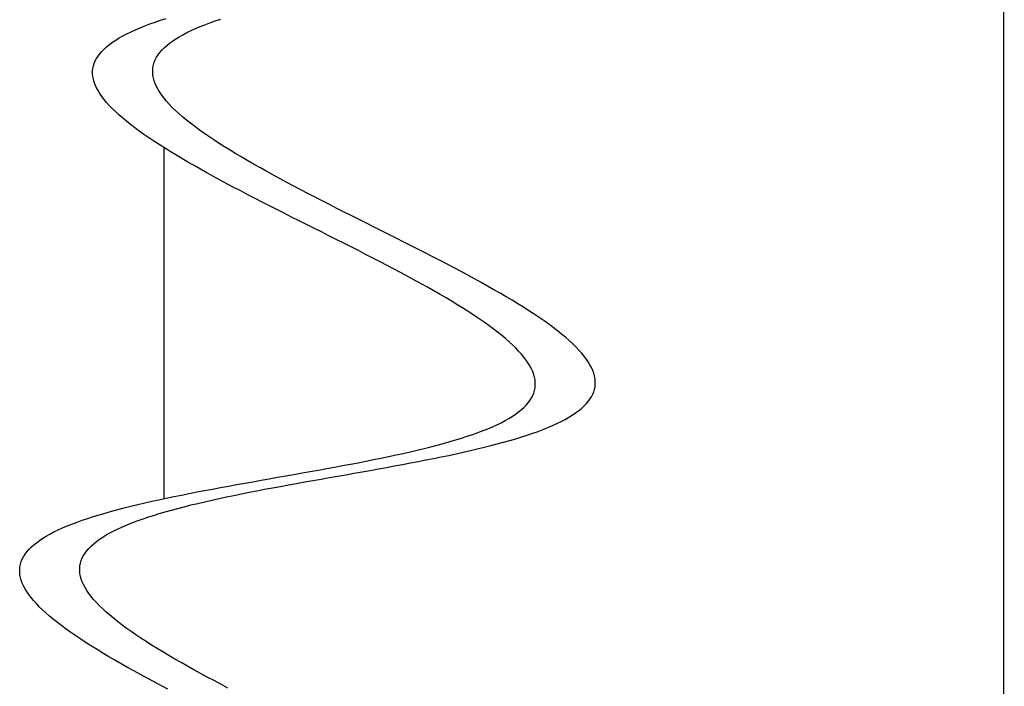
# Model space of a CAD drawing. Units: centimetres. Extents: x -39 to 333, y -40 to 281.
# Drawn here: x -3 to 2, y 159 to 163 of the extents above; entities that cross this region are included whole.
import ezdxf

# ---------------------------------------------------------------- set-up
doc = ezdxf.new("R2010")
doc.units = ezdxf.units.CM
doc.layers.add('FLOS', color=30, linetype='Continuous')

# ---------------------------------------------------------------- blocks, each defined once
blk = doc.blocks.new('SUPERARCHIMOON_EL_lateral')
for p, q in [((3.3852, 43.6096), (3.39, 189.0392)), ((-0.8792, 95.1505, 0.7357), (-0.853, 95.1599, 0.7667)), ((-0.853, 95.1599, 0.7667), (-0.8258, 95.1691, 0.7969)), ((-0.8258, 95.1691, 0.7969), (-0.7976, 95.1782, 0.8262)), ((-0.5793, 95.1564, 0.7357), (-0.5531, 95.1658, 0.7667)), ((-0.5531, 95.1658, 0.7667), (-0.5258, 95.175, 0.7969)), ((-0.9946, 95.1012, 0.5697), (-0.9737, 95.1114, 0.6043)), ((-0.9737, 95.1114, 0.6043), (-0.9517, 95.1214, 0.6382)), ((-0.9517, 95.1214, 0.6382), (-0.9286, 95.1312, 0.6715)), ((-0.9286, 95.1312, 0.6715), (-0.9044, 95.1409, 0.704)), ((-0.9044, 95.1409, 0.704), (-0.8792, 95.1505, 0.7357)), ((-0.6947, 95.1071, 0.5697), (-0.6738, 95.1173, 0.6043)), ((-0.6738, 95.1173, 0.6043), (-0.6518, 95.1273, 0.6382)), ((-0.6518, 95.1273, 0.6382), (-0.6287, 95.1371, 0.6715)), ((-0.6287, 95.1371, 0.6715), (-0.6045, 95.1468, 0.704)), ((-0.6045, 95.1468, 0.704), (-0.5793, 95.1564, 0.7357)), ((-1.0668, 95.0589, 0.4257), (-1.0505, 95.0697, 0.4625)), ((-1.0505, 95.0697, 0.4625), (-1.033, 95.0804, 0.4988)), ((-1.033, 95.0804, 0.4988), (-1.0144, 95.0909, 0.5345)), ((-1.0144, 95.0909, 0.5345), (-0.9946, 95.1012, 0.5697)), ((-0.7819, 95.0537, 0.3885), (-0.7668, 95.0648, 0.4257)), ((-0.7668, 95.0648, 0.4257), (-0.7506, 95.0756, 0.4625)), ((-0.7506, 95.0756, 0.4625), (-0.7331, 95.0863, 0.4988)), ((-0.7331, 95.0863, 0.4988), (-0.7145, 95.0968, 0.5345)), ((-0.7145, 95.0968, 0.5345), (-0.6947, 95.1071, 0.5697)), ((-1.1299, 95.002, 0.2358), (-1.1198, 95.0137, 0.2744)), ((-1.1198, 95.0137, 0.2744), (-1.1084, 95.0253, 0.3128)), ((-1.1084, 95.0253, 0.3128), (-1.0957, 95.0366, 0.3508)), ((-1.0957, 95.0366, 0.3508), (-1.0819, 95.0478, 0.3885)), ((-1.0819, 95.0478, 0.3885), (-1.0668, 95.0589, 0.4257)), ((-0.83, 95.0079, 0.2358), (-0.8198, 95.0196, 0.2744)), ((-0.8198, 95.0196, 0.2744), (-0.8084, 95.0312, 0.3128)), ((-0.8084, 95.0312, 0.3128), (-0.7958, 95.0425, 0.3508)), ((-0.7958, 95.0425, 0.3508), (-0.7819, 95.0537, 0.3885)), ((-1.158, 94.9531, 0.079), (-1.1529, 94.9656, 0.1185)), ((-1.1529, 94.9656, 0.1185), (-1.1465, 94.9779, 0.1578)), ((-1.1465, 94.9779, 0.1578), (-1.1388, 94.99, 0.1969)), ((-1.1388, 94.99, 0.1969), (-1.1299, 95.002, 0.2358)), ((-0.858, 94.959, 0.079), (-0.8529, 94.9715, 0.1185)), ((-0.8529, 94.9715, 0.1185), (-0.8465, 94.9838, 0.1578)), ((-0.8465, 94.9838, 0.1578), (-0.8389, 94.9959, 0.1969)), ((-0.8389, 94.9959, 0.1969), (-0.83, 95.0079, 0.2358)), ((-1.1656, 94.9146, -0.0395), (-1.1643, 94.9276)), ((-1.1656, 94.9013, -0.079), (-1.1656, 94.9146, -0.0395)), ((-1.1643, 94.9276), (-1.1618, 94.9405, 0.0395)), ((-1.1618, 94.9405, 0.0395), (-1.158, 94.9531, 0.079)), ((-0.8656, 94.9205, -0.0395), (-0.8644, 94.9335)), ((-0.8656, 94.9072, -0.079), (-0.8656, 94.9205, -0.0395)), ((-0.8644, 94.9335), (-0.8618, 94.9464, 0.0395)), ((-0.8618, 94.9464, 0.0395), (-0.858, 94.959, 0.079)), ((-1.1643, 94.8879, -0.1185), (-1.1656, 94.9013, -0.079)), ((-1.1617, 94.8743, -0.1578), (-1.1643, 94.8879, -0.1185)), ((-1.1578, 94.8605, -0.1969), (-1.1617, 94.8743, -0.1578)), ((-0.8643, 94.8938, -0.1185), (-0.8656, 94.9072, -0.079)), ((-0.8617, 94.8802, -0.1578), (-0.8643, 94.8938, -0.1185)), ((-0.8579, 94.8664, -0.1969), (-0.8617, 94.8802, -0.1578)), ((-0.8528, 94.8524, -0.2358), (-0.8579, 94.8664, -0.1969)), ((-1.1527, 94.8465, -0.2358), (-1.1578, 94.8605, -0.1969)), ((-1.1464, 94.8323, -0.2744), (-1.1527, 94.8465, -0.2358)), ((-1.1388, 94.818, -0.3128), (-1.1464, 94.8323, -0.2744)), ((-1.1299, 94.8035, -0.3508), (-1.1388, 94.818, -0.3128)), ((-0.8464, 94.8382, -0.2744), (-0.8528, 94.8524, -0.2358)), ((-0.8388, 94.8239, -0.3128), (-0.8464, 94.8382, -0.2744)), ((-0.83, 94.8094, -0.3508), (-0.8388, 94.8239, -0.3128)), ((-1.1198, 94.7887, -0.3885), (-1.1299, 94.8035, -0.3508)), ((-1.1086, 94.7739, -0.4257), (-1.1198, 94.7887, -0.3885)), ((-1.0961, 94.7588, -0.4625), (-1.1086, 94.7739, -0.4257)), ((-0.8199, 94.7947, -0.3885), (-0.83, 94.8094, -0.3508)), ((-0.8086, 94.7798, -0.4257), (-0.8199, 94.7947, -0.3885)), ((-0.7961, 94.7647, -0.4625), (-0.8086, 94.7798, -0.4257)), ((-0.7825, 94.7495, -0.4988), (-0.7961, 94.7647, -0.4625)), ((-1.0824, 94.7436, -0.4988), (-1.0961, 94.7588, -0.4625)), ((-1.0676, 94.7282, -0.5345), (-1.0824, 94.7436, -0.4988)), ((-1.0516, 94.7126, -0.5697), (-1.0676, 94.7282, -0.5345)), ((-0.7676, 94.7341, -0.5345), (-0.7825, 94.7495, -0.4988)), ((-0.7517, 94.7185, -0.5697), (-0.7676, 94.7341, -0.5345)), ((-0.7346, 94.7027, -0.6043), (-0.7517, 94.7185, -0.5697)), ((-1.0345, 94.6968, -0.6043), (-1.0516, 94.7126, -0.5697)), ((-1.0163, 94.6809, -0.6382), (-1.0345, 94.6968, -0.6043)), ((-0.997, 94.6649, -0.6715), (-1.0163, 94.6809, -0.6382)), ((-0.7163, 94.6868, -0.6382), (-0.7346, 94.7027, -0.6043)), ((-0.697, 94.6708, -0.6715), (-0.7163, 94.6868, -0.6382)), ((-0.6767, 94.6546, -0.704), (-0.697, 94.6708, -0.6715)), ((-0.9766, 94.6486, -0.704), (-0.997, 94.6649, -0.6715)), ((-0.9552, 94.6323, -0.7357), (-0.9766, 94.6486, -0.704)), ((-0.9328, 94.6158, -0.7667), (-0.9552, 94.6323, -0.7357)), ((-0.6552, 94.6382, -0.7357), (-0.6767, 94.6546, -0.704)), ((-0.6328, 94.6217, -0.7667), (-0.6552, 94.6382, -0.7357)), ((-0.6094, 94.605, -0.7969), (-0.6328, 94.6217, -0.7667)), ((-0.9093, 94.5991, -0.7969), (-0.9328, 94.6158, -0.7667)), ((-0.885, 94.5823, -0.8262), (-0.9093, 94.5991, -0.7969)), ((-0.8597, 94.5653, -0.8546), (-0.885, 94.5823, -0.8262)), ((-0.585, 94.5882, -0.8262), (-0.6094, 94.605, -0.7969)), ((-0.5597, 94.5712, -0.8546), (-0.585, 94.5882, -0.8262)), ((-0.5335, 94.5542, -0.8821), (-0.5597, 94.5712, -0.8546)), ((-0.8334, 94.5483, -0.8821), (-0.8597, 94.5653, -0.8546)), ((-0.8063, 94.5311, -0.9087), (-0.8334, 94.5483, -0.8821)), ((-0.81, 94.5334), (-0.81, 92.7803)), ((-0.7784, 94.5137, -0.9342), (-0.8063, 94.5311, -0.9087)), ((-0.5064, 94.537, -0.9087), (-0.5335, 94.5542, -0.8821)), ((-0.4785, 94.5196, -0.9342), (-0.5064, 94.537, -0.9087)), ((-0.4497, 94.5022, -0.9588), (-0.4785, 94.5196, -0.9342)), ((-0.7496, 94.4963, -0.9588), (-0.7784, 94.5137, -0.9342)), ((-0.7201, 94.4787, -0.9824), (-0.7496, 94.4963, -0.9588)), ((-0.6898, 94.461, -1.0049), (-0.7201, 94.4787, -0.9824)), ((-0.4202, 94.4846, -0.9824), (-0.4497, 94.5022, -0.9588)), ((-0.3899, 94.467, -1.0049), (-0.4202, 94.4846, -0.9824)), ((-0.6588, 94.4433, -1.0263), (-0.6898, 94.461, -1.0049)), ((-0.6272, 94.4254, -1.0467), (-0.6588, 94.4433, -1.0263)), ((-0.5949, 94.4074, -1.0659), (-0.6272, 94.4254, -1.0467)), ((-0.3589, 94.4492, -1.0263), (-0.3899, 94.467, -1.0049)), ((-0.3272, 94.4313, -1.0467), (-0.3589, 94.4492, -1.0263)), ((-0.2949, 94.4133, -1.0659), (-0.3272, 94.4313, -1.0467)), ((-0.562, 94.3894, -1.084), (-0.5949, 94.4074, -1.0659)), ((-0.5285, 94.3712, -1.1009), (-0.562, 94.3894, -1.084)), ((-0.4945, 94.353, -1.1166), (-0.5285, 94.3712, -1.1009)), ((-0.262, 94.3953, -1.084), (-0.2949, 94.4133, -1.0659)), ((-0.2286, 94.3771, -1.1009), (-0.262, 94.3953, -1.084)), ((-0.1945, 94.3589, -1.1166), (-0.2286, 94.3771, -1.1009)), ((-0.46, 94.3347, -1.1311), (-0.4945, 94.353, -1.1166)), ((-0.4251, 94.3164, -1.1445), (-0.46, 94.3347, -1.1311)), ((-0.1601, 94.3406, -1.1311), (-0.1945, 94.3589, -1.1166)), ((-0.1251, 94.3223, -1.1445), (-0.1601, 94.3406, -1.1311)), ((-0.0898, 94.3039, -1.1566), (-0.1251, 94.3223, -1.1445)), ((-0.3897, 94.2979, -1.1566), (-0.4251, 94.3164, -1.1445)), ((-0.354, 94.2795, -1.1674), (-0.3897, 94.2979, -1.1566)), ((-0.3179, 94.261, -1.177), (-0.354, 94.2795, -1.1674)), ((-0.054, 94.2854, -1.1674), (-0.0898, 94.3039, -1.1566)), ((-0.018, 94.2669, -1.177), (-0.054, 94.2854, -1.1674)), ((-0.2816, 94.2424, -1.1854), (-0.3179, 94.261, -1.177)), ((-0.245, 94.2238, -1.1924), (-0.2816, 94.2424, -1.1854)), ((-0.2081, 94.2052, -1.1982), (-0.245, 94.2238, -1.1924)), ((0.0184, 94.2483, -1.1854), (-0.018, 94.2669, -1.177)), ((0.055, 94.2297, -1.1924), (0.0184, 94.2483, -1.1854)), ((0.0918, 94.2111, -1.1982), (0.055, 94.2297, -1.1924)), ((-0.1712, 94.1865, -1.2028), (-0.2081, 94.2052, -1.1982)), ((-0.1341, 94.1678, -1.206), (-0.1712, 94.1865, -1.2028)), ((0.1288, 94.1924, -1.2028), (0.0918, 94.2111, -1.1982)), ((0.1659, 94.1737, -1.206), (0.1288, 94.1924, -1.2028)), ((0.2031, 94.1551, -1.208), (0.1659, 94.1737, -1.206)), ((-0.0969, 94.1492, -1.208), (-0.1341, 94.1678, -1.206)), ((-0.0597, 94.1305, -1.2086), (-0.0969, 94.1492, -1.208)), ((-0.0224, 94.1118, -1.208), (-0.0597, 94.1305, -1.2086)), ((0.2403, 94.1364, -1.2086), (0.2031, 94.1551, -1.208)), ((0.2775, 94.1177, -1.208), (0.2403, 94.1364, -1.2086)), ((0.0147, 94.0931, -1.206), (-0.0224, 94.1118, -1.208)), ((0.0518, 94.0744, -1.2028), (0.0147, 94.0931, -1.206)), ((0.3147, 94.099, -1.206), (0.2775, 94.1177, -1.208)), ((0.3518, 94.0803, -1.2028), (0.3147, 94.099, -1.206)), ((0.3888, 94.0617, -1.1982), (0.3518, 94.0803, -1.2028)), ((0.0888, 94.0558, -1.1982), (0.0518, 94.0744, -1.2028)), ((0.1256, 94.0371, -1.1924), (0.0888, 94.0558, -1.1982)), ((0.1622, 94.0185, -1.1854), (0.1256, 94.0371, -1.1924)), ((0.4256, 94.043, -1.1924), (0.3888, 94.0617, -1.1982)), ((0.4622, 94.0244, -1.1854), (0.4256, 94.043, -1.1924)), ((0.1986, 94, -1.177), (0.1622, 94.0185, -1.1854)), ((0.2346, 93.9815, -1.1674), (0.1986, 94, -1.177)), ((0.2704, 93.963, -1.1566), (0.2346, 93.9815, -1.1674)), ((0.4985, 94.0059, -1.177), (0.4622, 94.0244, -1.1854)), ((0.5346, 93.9874, -1.1674), (0.4985, 94.0059, -1.177)), ((0.5703, 93.9689, -1.1566), (0.5346, 93.9874, -1.1674)), ((0.3057, 93.9446, -1.1445), (0.2704, 93.963, -1.1566)), ((0.3407, 93.9262, -1.1311), (0.3057, 93.9446, -1.1445)), ((0.6057, 93.9505, -1.1445), (0.5703, 93.9689, -1.1566)), ((0.6406, 93.9321, -1.1311), (0.6057, 93.9505, -1.1445)), ((0.6751, 93.9138, -1.1166), (0.6406, 93.9321, -1.1311)), ((0.3752, 93.9079, -1.1166), (0.3407, 93.9262, -1.1311)), ((0.4092, 93.8897, -1.1009), (0.3752, 93.9079, -1.1166)), ((0.4426, 93.8716, -1.084), (0.4092, 93.8897, -1.1009)), ((0.7091, 93.8956, -1.1009), (0.6751, 93.9138, -1.1166)), ((0.7426, 93.8775, -1.084), (0.7091, 93.8956, -1.1009)), ((0.4756, 93.8535, -1.0659), (0.4426, 93.8716, -1.084)), ((0.5079, 93.8355, -1.0467), (0.4756, 93.8535, -1.0659)), ((0.5395, 93.8177, -1.0263), (0.5079, 93.8355, -1.0467)), ((0.7755, 93.8594, -1.0659), (0.7426, 93.8775, -1.084)), ((0.8078, 93.8414, -1.0467), (0.7755, 93.8594, -1.0659)), ((0.8395, 93.8236, -1.0263), (0.8078, 93.8414, -1.0467)), ((0.5705, 93.7999, -1.0049), (0.5395, 93.8177, -1.0263)), ((0.6008, 93.7822, -0.9824), (0.5705, 93.7999, -1.0049)), ((0.6303, 93.7647, -0.9588), (0.6008, 93.7822, -0.9824)), ((0.8705, 93.8058, -1.0049), (0.8395, 93.8236, -1.0263)), ((0.9007, 93.7881, -0.9824), (0.8705, 93.8058, -1.0049)), ((0.9303, 93.7706, -0.9588), (0.9007, 93.7881, -0.9824)), ((0.6591, 93.7472, -0.9342), (0.6303, 93.7647, -0.9588)), ((0.687, 93.7299, -0.9087), (0.6591, 93.7472, -0.9342)), ((0.959, 93.7531, -0.9342), (0.9303, 93.7706, -0.9588)), ((0.987, 93.7358, -0.9087), (0.959, 93.7531, -0.9342)), ((1.0141, 93.7186, -0.8821), (0.987, 93.7358, -0.9087)), ((0.7141, 93.7127, -0.8821), (0.687, 93.7299, -0.9087)), ((0.7403, 93.6956, -0.8546), (0.7141, 93.7127, -0.8821)), ((0.7656, 93.6787, -0.8262), (0.7403, 93.6956, -0.8546)), ((1.0403, 93.7015, -0.8546), (1.0141, 93.7186, -0.8821)), ((1.0656, 93.6846, -0.8262), (1.0403, 93.7015, -0.8546)), ((1.09, 93.6678, -0.7969), (1.0656, 93.6846, -0.8262)), ((0.79, 93.6618, -0.7969), (0.7656, 93.6787, -0.8262)), ((0.8134, 93.6452, -0.7667), (0.79, 93.6618, -0.7969)), ((0.8359, 93.6287, -0.7357), (0.8134, 93.6452, -0.7667)), ((1.1134, 93.6511, -0.7667), (1.09, 93.6678, -0.7969)), ((1.1358, 93.6346, -0.7357), (1.1134, 93.6511, -0.7667)), ((1.1572, 93.6182, -0.704), (1.1358, 93.6346, -0.7357)), ((0.8573, 93.6123, -0.704), (0.8359, 93.6287, -0.7357)), ((0.8776, 93.5961, -0.6715), (0.8573, 93.6123, -0.704)), ((0.897, 93.58, -0.6382), (0.8776, 93.5961, -0.6715)), ((1.1776, 93.602, -0.6715), (1.1572, 93.6182, -0.704)), ((1.1969, 93.5859, -0.6382), (1.1776, 93.602, -0.6715)), ((1.2151, 93.57, -0.6043), (1.1969, 93.5859, -0.6382)), ((0.9152, 93.5641, -0.6043), (0.897, 93.58, -0.6382)), ((0.9323, 93.5484, -0.5697), (0.9152, 93.5641, -0.6043)), ((0.9483, 93.5328, -0.5345), (0.9323, 93.5484, -0.5697)), ((1.2322, 93.5543, -0.5697), (1.2151, 93.57, -0.6043)), ((1.2482, 93.5387, -0.5345), (1.2322, 93.5543, -0.5697)), ((1.263, 93.5233, -0.4988), (1.2482, 93.5387, -0.5345)), ((0.9631, 93.5174, -0.4988), (0.9483, 93.5328, -0.5345)), ((0.9767, 93.5021, -0.4625), (0.9631, 93.5174, -0.4988)), ((0.9892, 93.4871, -0.4257), (0.9767, 93.5021, -0.4625)), ((1.0005, 93.4722, -0.3885), (0.9892, 93.4871, -0.4257)), ((1.2767, 93.508, -0.4625), (1.263, 93.5233, -0.4988)), ((1.2892, 93.493, -0.4257), (1.2767, 93.508, -0.4625)), ((1.3005, 93.4781, -0.3885), (1.2892, 93.493, -0.4257)), ((1.0106, 93.4575, -0.3508), (1.0005, 93.4722, -0.3885)), ((1.0194, 93.4429, -0.3128), (1.0106, 93.4575, -0.3508)), ((1.0271, 93.4286, -0.2744), (1.0194, 93.4429, -0.3128)), ((1.3105, 93.4634, -0.3508), (1.3005, 93.4781, -0.3885)), ((1.3194, 93.4489, -0.3128), (1.3105, 93.4634, -0.3508)), ((1.327, 93.4345, -0.2744), (1.3194, 93.4489, -0.3128)), ((1.0334, 93.4144, -0.2358), (1.0271, 93.4286, -0.2744)), ((1.0385, 93.4005, -0.1969), (1.0334, 93.4144, -0.2358)), ((1.0424, 93.3867, -0.1578), (1.0385, 93.4005, -0.1969)), ((1.0449, 93.373, -0.1185), (1.0424, 93.3867, -0.1578)), ((1.3334, 93.4203, -0.2358), (1.327, 93.4345, -0.2744)), ((1.3385, 93.4064, -0.1969), (1.3334, 93.4203, -0.2358)), ((1.3423, 93.3926, -0.1578), (1.3385, 93.4064, -0.1969)), ((1.3449, 93.379, -0.1185), (1.3423, 93.3926, -0.1578)), ((1.0462, 93.3596, -0.079), (1.0449, 93.373, -0.1185)), ((1.045, 93.3333), (1.0463, 93.3464, -0.0395)), ((1.0463, 93.3464, -0.0395), (1.0462, 93.3596, -0.079)), ((1.3424, 93.3264, 0.0395), (1.3449, 93.3392)), ((1.3462, 93.3655, -0.079), (1.3449, 93.379, -0.1185)), ((1.3449, 93.3392), (1.3462, 93.3523, -0.0395)), ((1.3462, 93.3523, -0.0395), (1.3462, 93.3655, -0.079)), ((1.0272, 93.283, 0.1578), (1.0335, 93.2953, 0.1185)), ((1.0335, 93.2953, 0.1185), (1.0386, 93.3078, 0.079)), ((1.0386, 93.3078, 0.079), (1.0425, 93.3205, 0.0395)), ((1.0425, 93.3205, 0.0395), (1.045, 93.3333)), ((1.3195, 93.2768, 0.1969), (1.3271, 93.2889, 0.1578)), ((1.3271, 93.2889, 0.1578), (1.3335, 93.3012, 0.1185)), ((1.3335, 93.3012, 0.1185), (1.3386, 93.3137, 0.079)), ((1.3386, 93.3137, 0.079), (1.3424, 93.3264, 0.0395)), ((0.9891, 93.2357, 0.3128), (1.0005, 93.2472, 0.2744)), ((1.0005, 93.2472, 0.2744), (1.0106, 93.259, 0.2358)), ((1.0106, 93.259, 0.2358), (1.0195, 93.2709, 0.1969)), ((1.0195, 93.2709, 0.1969), (1.0272, 93.283, 0.1578)), ((1.2764, 93.2302, 0.3508), (1.289, 93.2416, 0.3128)), ((1.289, 93.2416, 0.3128), (1.3004, 93.2531, 0.2744)), ((1.3004, 93.2531, 0.2744), (1.3106, 93.2649, 0.2358)), ((1.3106, 93.2649, 0.2358), (1.3195, 93.2768, 0.1969)), ((0.9137, 93.1806, 0.4988), (0.9312, 93.1912, 0.4625)), ((0.9312, 93.1912, 0.4625), (0.9475, 93.2021, 0.4257)), ((0.9475, 93.2021, 0.4257), (0.9625, 93.2131, 0.3885)), ((0.9625, 93.2131, 0.3885), (0.9764, 93.2243, 0.3508)), ((0.9764, 93.2243, 0.3508), (0.9891, 93.2357, 0.3128)), ((1.2137, 93.1865, 0.4988), (1.2311, 93.1971, 0.4625)), ((1.2311, 93.1971, 0.4625), (1.2474, 93.208, 0.4257)), ((1.2474, 93.208, 0.4257), (1.2625, 93.219, 0.3885)), ((1.2625, 93.219, 0.3885), (1.2764, 93.2302, 0.3508)), ((0.8324, 93.1395, 0.6382), (0.8544, 93.1495, 0.6043)), ((0.8544, 93.1495, 0.6043), (0.8753, 93.1597, 0.5697)), ((0.8753, 93.1597, 0.5697), (0.8951, 93.17, 0.5345)), ((0.8951, 93.17, 0.5345), (0.9137, 93.1806, 0.4988)), ((1.1092, 93.1356, 0.6715), (1.1323, 93.1454, 0.6382)), ((1.1323, 93.1454, 0.6382), (1.1543, 93.1555, 0.6043)), ((1.1543, 93.1555, 0.6043), (1.1753, 93.1656, 0.5697)), ((1.1753, 93.1656, 0.5697), (1.195, 93.176, 0.5345)), ((1.195, 93.176, 0.5345), (1.2137, 93.1865, 0.4988)), ((0.6783, 93.0827, 0.8262), (0.7065, 93.0918, 0.7969)), ((0.7065, 93.0918, 0.7969), (0.7337, 93.1011, 0.7667)), ((0.7337, 93.1011, 0.7667), (0.7599, 93.1105, 0.7357)), ((0.7599, 93.1105, 0.7357), (0.7851, 93.12, 0.704)), ((0.7851, 93.12, 0.704), (0.8093, 93.1297, 0.6715)), ((0.8093, 93.1297, 0.6715), (0.8324, 93.1395, 0.6382)), ((0.9782, 93.0886, 0.8262), (1.0064, 93.0977, 0.7969)), ((1.0064, 93.0977, 0.7969), (1.0336, 93.107, 0.7667)), ((1.0336, 93.107, 0.7667), (1.0598, 93.1164, 0.7357)), ((1.0598, 93.1164, 0.7357), (1.085, 93.1259, 0.704)), ((1.085, 93.1259, 0.704), (1.1092, 93.1356, 0.6715)), ((0.524, 93.0392, 0.9588), (0.5565, 93.0476, 0.9342)), ((0.5565, 93.0476, 0.9342), (0.5883, 93.0562, 0.9087)), ((0.5883, 93.0562, 0.9087), (0.6192, 93.0649, 0.8821)), ((0.6192, 93.0649, 0.8821), (0.6492, 93.0738, 0.8546)), ((0.6492, 93.0738, 0.8546), (0.6783, 93.0827, 0.8262)), ((0.7906, 93.0367, 0.9824), (0.8239, 93.0451, 0.9588)), ((0.8239, 93.0451, 0.9588), (0.8565, 93.0536, 0.9342)), ((0.8565, 93.0536, 0.9342), (0.8882, 93.0621, 0.9087)), ((0.8882, 93.0621, 0.9087), (0.9191, 93.0708, 0.8821)), ((0.9191, 93.0708, 0.8821), (0.9491, 93.0797, 0.8546)), ((0.9491, 93.0797, 0.8546), (0.9782, 93.0886, 0.8262)), ((0.3135, 92.9906, 1.084), (0.3502, 92.9985, 1.0659)), ((0.3502, 92.9985, 1.0659), (0.3863, 93.0064, 1.0467)), ((0.3863, 93.0064, 1.0467), (0.4218, 93.0145, 1.0263)), ((0.4218, 93.0145, 1.0263), (0.4566, 93.0226, 1.0049)), ((0.4566, 93.0226, 1.0049), (0.4906, 93.0308, 0.9824)), ((0.4906, 93.0308, 0.9824), (0.524, 93.0392, 0.9588)), ((0.5762, 92.9888, 1.1009), (0.6134, 92.9965, 1.084)), ((0.6134, 92.9965, 1.084), (0.6502, 93.0044, 1.0659)), ((0.6502, 93.0044, 1.0659), (0.6863, 93.0123, 1.0467)), ((0.6863, 93.0123, 1.0467), (0.7217, 93.0204, 1.0263)), ((0.7217, 93.0204, 1.0263), (0.7565, 93.0285, 1.0049)), ((0.7565, 93.0285, 1.0049), (0.7906, 93.0367, 0.9824)), ((0.0429, 92.9377, 1.177), (0.0827, 92.9451, 1.1674)), ((0.0827, 92.9451, 1.1674), (0.1222, 92.9525, 1.1566)), ((0.1222, 92.9525, 1.1566), (0.1614, 92.96, 1.1445)), ((0.1614, 92.96, 1.1445), (0.2001, 92.9676, 1.1311)), ((0.2001, 92.9676, 1.1311), (0.2384, 92.9752, 1.1166)), ((0.2384, 92.9752, 1.1166), (0.2762, 92.9829, 1.1009)), ((0.2762, 92.9829, 1.1009), (0.3135, 92.9906, 1.084)), ((0.3027, 92.9362, 1.1854), (0.3428, 92.9436, 1.177)), ((0.3428, 92.9436, 1.177), (0.3827, 92.951, 1.1674)), ((0.3827, 92.951, 1.1674), (0.4222, 92.9584, 1.1566)), ((0.4222, 92.9584, 1.1566), (0.4613, 92.9659, 1.1445)), ((0.4613, 92.9659, 1.1445), (0.5001, 92.9735, 1.1311)), ((0.5001, 92.9735, 1.1311), (0.5384, 92.9811, 1.1166)), ((0.5384, 92.9811, 1.1166), (0.5762, 92.9888, 1.1009)), ((-0.242, 92.8868, 1.2086), (-0.201, 92.894, 1.208)), ((-0.201, 92.894, 1.208), (-0.16, 92.9012, 1.206)), ((-0.16, 92.9012, 1.206), (-0.1191, 92.9085, 1.2028)), ((-0.1191, 92.9085, 1.2028), (-0.0783, 92.9157, 1.1982)), ((-0.0783, 92.9157, 1.1982), (-0.0377, 92.923, 1.1924)), ((-0.0377, 92.923, 1.1924), (0.0027, 92.9303, 1.1854)), ((0.0027, 92.9303, 1.1854), (0.0429, 92.9377, 1.177)), ((0.058, 92.8927, 1.2086), (0.099, 92.8999, 1.208)), ((0.099, 92.8999, 1.208), (0.14, 92.9072, 1.206)), ((0.14, 92.9072, 1.206), (0.1809, 92.9144, 1.2028)), ((0.1809, 92.9144, 1.2028), (0.2216, 92.9216, 1.1982)), ((0.2216, 92.9216, 1.1982), (0.2623, 92.9289, 1.1924)), ((0.2623, 92.9289, 1.1924), (0.3027, 92.9362, 1.1854)), ((-0.4867, 92.8433, 1.1854), (-0.4463, 92.8506, 1.1924)), ((-0.4463, 92.8506, 1.1924), (-0.4057, 92.8579, 1.1982)), ((-0.4057, 92.8579, 1.1982), (-0.3649, 92.8651, 1.2028)), ((-0.3649, 92.8651, 1.2028), (-0.324, 92.8724, 1.206)), ((-0.324, 92.8724, 1.206), (-0.283, 92.8796, 1.208)), ((-0.283, 92.8796, 1.208), (-0.242, 92.8868, 1.2086)), ((-0.2269, 92.8418, 1.177), (-0.1867, 92.8492, 1.1854)), ((-0.1867, 92.8492, 1.1854), (-0.1463, 92.8565, 1.1924)), ((-0.1463, 92.8565, 1.1924), (-0.1057, 92.8638, 1.1982)), ((-0.1057, 92.8638, 1.1982), (-0.0649, 92.871, 1.2028)), ((-0.0649, 92.871, 1.2028), (-0.024, 92.8783, 1.206)), ((-0.024, 92.8783, 1.206), (0.0169, 92.8855, 1.208)), ((0.0169, 92.8855, 1.208), (0.058, 92.8927, 1.2086)), ((-0.7602, 92.7907, 1.1009), (-0.7224, 92.7984, 1.1166)), ((-0.7224, 92.7984, 1.1166), (-0.6841, 92.8061, 1.1311)), ((-0.6841, 92.8061, 1.1311), (-0.6453, 92.8136, 1.1445)), ((-0.6453, 92.8136, 1.1445), (-0.6062, 92.8211, 1.1566)), ((-0.6062, 92.8211, 1.1566), (-0.5667, 92.8285, 1.1674)), ((-0.5667, 92.8285, 1.1674), (-0.5268, 92.8359, 1.177)), ((-0.5268, 92.8359, 1.177), (-0.4867, 92.8433, 1.1854)), ((-0.4975, 92.7889, 1.084), (-0.4602, 92.7966, 1.1009)), ((-0.4602, 92.7966, 1.1009), (-0.4224, 92.8043, 1.1166)), ((-0.4224, 92.8043, 1.1166), (-0.3841, 92.812, 1.1311)), ((-0.3841, 92.812, 1.1311), (-0.3454, 92.8195, 1.1445)), ((-0.3454, 92.8195, 1.1445), (-0.3063, 92.827, 1.1566)), ((-0.3063, 92.827, 1.1566), (-0.2667, 92.8344, 1.1674)), ((-0.2667, 92.8344, 1.1674), (-0.2269, 92.8418, 1.177)), ((-0.9746, 92.7428, 0.9824), (-0.9405, 92.751, 1.0049)), ((-0.9405, 92.751, 1.0049), (-0.9057, 92.7591, 1.0263)), ((-0.9057, 92.7591, 1.0263), (-0.8703, 92.7672, 1.0467)), ((-0.8703, 92.7672, 1.0467), (-0.8342, 92.7751, 1.0659)), ((-0.8342, 92.7751, 1.0659), (-0.7975, 92.783, 1.084)), ((-0.7975, 92.783, 1.084), (-0.7602, 92.7907, 1.1009)), ((-0.708, 92.7403, 0.9588), (-0.6746, 92.7487, 0.9824)), ((-0.6746, 92.7487, 0.9824), (-0.6406, 92.7569, 1.0049)), ((-0.6406, 92.7569, 1.0049), (-0.6058, 92.765, 1.0263)), ((-0.6058, 92.765, 1.0263), (-0.5703, 92.7731, 1.0467)), ((-0.5703, 92.7731, 1.0467), (-0.5342, 92.781, 1.0659)), ((-0.5342, 92.781, 1.0659), (-0.4975, 92.7889, 1.084)), ((-1.1622, 92.6909, 0.8262), (-1.1331, 92.6998, 0.8546)), ((-1.1331, 92.6998, 0.8546), (-1.1031, 92.7087, 0.8821)), ((-1.1031, 92.7087, 0.8821), (-1.0722, 92.7174, 0.9087)), ((-1.0722, 92.7174, 0.9087), (-1.0405, 92.726, 0.9342)), ((-1.0405, 92.726, 0.9342), (-1.0079, 92.7344, 0.9588)), ((-1.0079, 92.7344, 0.9588), (-0.9746, 92.7428, 0.9824)), ((-0.8623, 92.6968, 0.8262), (-0.8332, 92.7058, 0.8546)), ((-0.8332, 92.7058, 0.8546), (-0.8032, 92.7146, 0.8821)), ((-0.8032, 92.7146, 0.8821), (-0.7723, 92.7233, 0.9087)), ((-0.7723, 92.7233, 0.9087), (-0.7405, 92.7319, 0.9342)), ((-0.7405, 92.7319, 0.9342), (-0.708, 92.7403, 0.9588)), ((-1.2932, 92.6439, 0.6715), (-1.2691, 92.6536, 0.704)), ((-1.2691, 92.6536, 0.704), (-1.2438, 92.6631, 0.7357)), ((-1.2438, 92.6631, 0.7357), (-1.2176, 92.6725, 0.7667)), ((-1.2176, 92.6725, 0.7667), (-1.1904, 92.6818, 0.7969)), ((-1.1904, 92.6818, 0.7969), (-1.1622, 92.6909, 0.8262)), ((-1.0164, 92.64, 0.6382), (-0.9933, 92.6498, 0.6715)), ((-0.9933, 92.6498, 0.6715), (-0.9691, 92.6595, 0.704)), ((-0.9691, 92.6595, 0.704), (-0.9439, 92.669, 0.7357)), ((-0.9439, 92.669, 0.7357), (-0.9177, 92.6784, 0.7667)), ((-0.9177, 92.6784, 0.7667), (-0.8905, 92.6877, 0.7969)), ((-0.8905, 92.6877, 0.7969), (-0.8623, 92.6968, 0.8262)), ((-1.3977, 92.5931, 0.4988), (-1.379, 92.6036, 0.5345)), ((-1.379, 92.6036, 0.5345), (-1.3593, 92.6139, 0.5697)), ((-1.3593, 92.6139, 0.5697), (-1.3384, 92.6241, 0.6043)), ((-1.3384, 92.6241, 0.6043), (-1.3163, 92.6341, 0.6382)), ((-1.3163, 92.6341, 0.6382), (-1.2932, 92.6439, 0.6715)), ((-1.1152, 92.5883, 0.4625), (-1.0977, 92.599, 0.4988)), ((-1.0977, 92.599, 0.4988), (-1.0791, 92.6095, 0.5345)), ((-1.0791, 92.6095, 0.5345), (-1.0593, 92.6198, 0.5697)), ((-1.0593, 92.6198, 0.5697), (-1.0384, 92.63, 0.6043)), ((-1.0384, 92.63, 0.6043), (-1.0164, 92.64, 0.6382)), ((-1.4604, 92.5493, 0.3508), (-1.4465, 92.5605, 0.3885)), ((-1.4465, 92.5605, 0.3885), (-1.4314, 92.5715, 0.4257)), ((-1.4314, 92.5715, 0.4257), (-1.4151, 92.5824, 0.4625)), ((-1.4151, 92.5824, 0.4625), (-1.3977, 92.5931, 0.4988)), ((-1.1731, 92.5438, 0.3128), (-1.1604, 92.5552, 0.3508)), ((-1.1604, 92.5552, 0.3508), (-1.1466, 92.5664, 0.3885)), ((-1.1466, 92.5664, 0.3885), (-1.1315, 92.5774, 0.4257)), ((-1.1315, 92.5774, 0.4257), (-1.1152, 92.5883, 0.4625)), ((-1.5111, 92.4906, 0.1578), (-1.5035, 92.5027, 0.1969)), ((-1.5035, 92.5027, 0.1969), (-1.4946, 92.5146, 0.2358)), ((-1.4946, 92.5146, 0.2358), (-1.4844, 92.5264, 0.2744)), ((-1.4844, 92.5264, 0.2744), (-1.473, 92.5379, 0.3128)), ((-1.473, 92.5379, 0.3128), (-1.4604, 92.5493, 0.3508)), ((-1.2112, 92.4965, 0.1578), (-1.2035, 92.5086, 0.1969)), ((-1.2035, 92.5086, 0.1969), (-1.1946, 92.5205, 0.2358)), ((-1.1946, 92.5205, 0.2358), (-1.1845, 92.5323, 0.2744)), ((-1.1845, 92.5323, 0.2744), (-1.1731, 92.5438, 0.3128)), ((-1.529, 92.4403), (-1.5264, 92.4531, 0.0395)), ((-1.5264, 92.4531, 0.0395), (-1.5226, 92.4658, 0.079)), ((-1.5226, 92.4658, 0.079), (-1.5175, 92.4783, 0.1185)), ((-1.5175, 92.4783, 0.1185), (-1.5111, 92.4906, 0.1578)), ((-1.229, 92.4462), (-1.2265, 92.459, 0.0395)), ((-1.2265, 92.459, 0.0395), (-1.2226, 92.4717, 0.079)), ((-1.2226, 92.4717, 0.079), (-1.2175, 92.4842, 0.1185)), ((-1.2175, 92.4842, 0.1185), (-1.2112, 92.4965, 0.1578)), ((-1.5302, 92.4272, -0.0395), (-1.529, 92.4403)), ((-1.5302, 92.414, -0.079), (-1.5302, 92.4272, -0.0395)), ((-1.5289, 92.4006, -0.1185), (-1.5302, 92.414, -0.079)), ((-1.2303, 92.4331, -0.0395), (-1.229, 92.4462)), ((-1.2302, 92.4199, -0.079), (-1.2303, 92.4331, -0.0395)), ((-1.2289, 92.4065, -0.1185), (-1.2302, 92.4199, -0.079)), ((-1.2264, 92.3929, -0.1578), (-1.2289, 92.4065, -0.1185)), ((-1.5263, 92.387, -0.1578), (-1.5289, 92.4006, -0.1185)), ((-1.5225, 92.3732, -0.1969), (-1.5263, 92.387, -0.1578)), ((-1.5174, 92.3592, -0.2358), (-1.5225, 92.3732, -0.1969)), ((-1.511, 92.345, -0.2744), (-1.5174, 92.3592, -0.2358)), ((-1.2225, 92.3791, -0.1969), (-1.2264, 92.3929, -0.1578)), ((-1.2174, 92.3651, -0.2358), (-1.2225, 92.3791, -0.1969)), ((-1.2111, 92.3509, -0.2744), (-1.2174, 92.3651, -0.2358)), ((-1.5034, 92.3307, -0.3128), (-1.511, 92.345, -0.2744)), ((-1.4946, 92.3161, -0.3508), (-1.5034, 92.3307, -0.3128)), ((-1.4845, 92.3014, -0.3885), (-1.4946, 92.3161, -0.3508)), ((-1.2035, 92.3366, -0.3128), (-1.2111, 92.3509, -0.2744)), ((-1.1946, 92.322, -0.3508), (-1.2035, 92.3366, -0.3128)), ((-1.1845, 92.3073, -0.3885), (-1.1946, 92.322, -0.3508)), ((-1.1732, 92.2924, -0.4257), (-1.1845, 92.3073, -0.3885)), ((-1.4732, 92.2865, -0.4257), (-1.4845, 92.3014, -0.3885)), ((-1.4607, 92.2715, -0.4625), (-1.4732, 92.2865, -0.4257)), ((-1.447, 92.2562, -0.4988), (-1.4607, 92.2715, -0.4625)), ((-1.4322, 92.2408, -0.5345), (-1.447, 92.2562, -0.4988)), ((-1.1608, 92.2774, -0.4625), (-1.1732, 92.2924, -0.4257)), ((-1.1471, 92.2621, -0.4988), (-1.1608, 92.2774, -0.4625)), ((-1.1323, 92.2467, -0.5345), (-1.1471, 92.2621, -0.4988)), ((-1.4162, 92.2253, -0.5697), (-1.4322, 92.2408, -0.5345)), ((-1.3991, 92.2095, -0.6043), (-1.4162, 92.2253, -0.5697)), ((-1.3809, 92.1936, -0.6382), (-1.3991, 92.2095, -0.6043)), ((-1.1163, 92.2312, -0.5697), (-1.1323, 92.2467, -0.5345)), ((-1.0992, 92.2154, -0.6043), (-1.1163, 92.2312, -0.5697)), ((-1.081, 92.1995, -0.6382), (-1.0992, 92.2154, -0.6043)), ((-1.3616, 92.1775, -0.6715), (-1.3809, 92.1936, -0.6382)), ((-1.3412, 92.1613, -0.704), (-1.3616, 92.1775, -0.6715)), ((-1.3198, 92.145, -0.7357), (-1.3412, 92.1613, -0.704)), ((-1.0617, 92.1834, -0.6715), (-1.081, 92.1995, -0.6382)), ((-1.0413, 92.1672, -0.704), (-1.0617, 92.1834, -0.6715)), ((-1.0199, 92.1509, -0.7357), (-1.0413, 92.1672, -0.704)), ((-1.2974, 92.1284, -0.7667), (-1.3198, 92.145, -0.7357)), ((-1.274, 92.1118, -0.7969), (-1.2974, 92.1284, -0.7667)), ((-1.2496, 92.095, -0.8262), (-1.274, 92.1118, -0.7969)), ((-0.9974, 92.1343, -0.7667), (-1.0199, 92.1509, -0.7357)), ((-0.974, 92.1177, -0.7969), (-0.9974, 92.1343, -0.7667)), ((-0.9497, 92.1009, -0.8262), (-0.974, 92.1177, -0.7969)), ((-1.2243, 92.078, -0.8546), (-1.2496, 92.095, -0.8262)), ((-1.1981, 92.0609, -0.8821), (-1.2243, 92.078, -0.8546)), ((-1.171, 92.0437, -0.9087), (-1.1981, 92.0609, -0.8821)), ((-0.9243, 92.0839, -0.8546), (-0.9497, 92.1009, -0.8262)), ((-0.8981, 92.0668, -0.8821), (-0.9243, 92.0839, -0.8546)), ((-0.871, 92.0496, -0.9087), (-0.8981, 92.0668, -0.8821)), ((-1.143, 92.0264, -0.9342), (-1.171, 92.0437, -0.9087)), ((-1.1143, 92.009, -0.9588), (-1.143, 92.0264, -0.9342)), ((-1.0847, 91.9914, -0.9824), (-1.1143, 92.009, -0.9588)), ((-0.8431, 92.0323, -0.9342), (-0.871, 92.0496, -0.9087)), ((-0.8143, 92.0149, -0.9588), (-0.8431, 92.0323, -0.9342)), ((-0.7848, 91.9973, -0.9824), (-0.8143, 92.0149, -0.9588)), ((-1.0545, 91.9737, -1.0049), (-1.0847, 91.9914, -0.9824)), ((-1.0235, 91.9559, -1.0263), (-1.0545, 91.9737, -1.0049)), ((-0.7545, 91.9796, -1.0049), (-0.7848, 91.9973, -0.9824)), ((-0.7235, 91.9618, -1.0263), (-0.7545, 91.9796, -1.0049)), ((-0.6919, 91.944, -1.0467), (-0.7235, 91.9618, -1.0263)), ((-0.9918, 91.9381, -1.0467), (-1.0235, 91.9559, -1.0263)), ((-0.9595, 91.9201, -1.0659), (-0.9918, 91.9381, -1.0467)), ((-0.9266, 91.902, -1.084), (-0.9595, 91.9201, -1.0659)), ((-0.6596, 91.926, -1.0659), (-0.6919, 91.944, -1.0467)), ((-0.6267, 91.9079, -1.084), (-0.6596, 91.926, -1.0659)), ((-0.8931, 91.8839, -1.1009), (-0.9266, 91.902, -1.084)), ((-0.8591, 91.8657, -1.1166), (-0.8931, 91.8839, -1.1009)), ((-0.8246, 91.8474, -1.1311), (-0.8591, 91.8657, -1.1166)), ((-0.5932, 91.8898, -1.1009), (-0.6267, 91.9079, -1.084)), ((-0.5592, 91.8716, -1.1166), (-0.5932, 91.8898, -1.1009)), ((-0.5247, 91.8533, -1.1311), (-0.5592, 91.8716, -1.1166)), ((-0.7897, 91.829, -1.1445), (-0.8246, 91.8474, -1.1311)), ((-0.4897, 91.8349, -1.1445), (-0.5247, 91.8533, -1.1311))]:
    blk.add_line(p, q)

msp = doc.modelspace()

# ---------------------------------------------------------------- block references
at = {"layer": 'FLOS'}
msp.add_blockref('SUPERARCHIMOON_EL_lateral', (-1.2794, 67.6259), dxfattribs=at)

doc.saveas('drawing.dxf')
